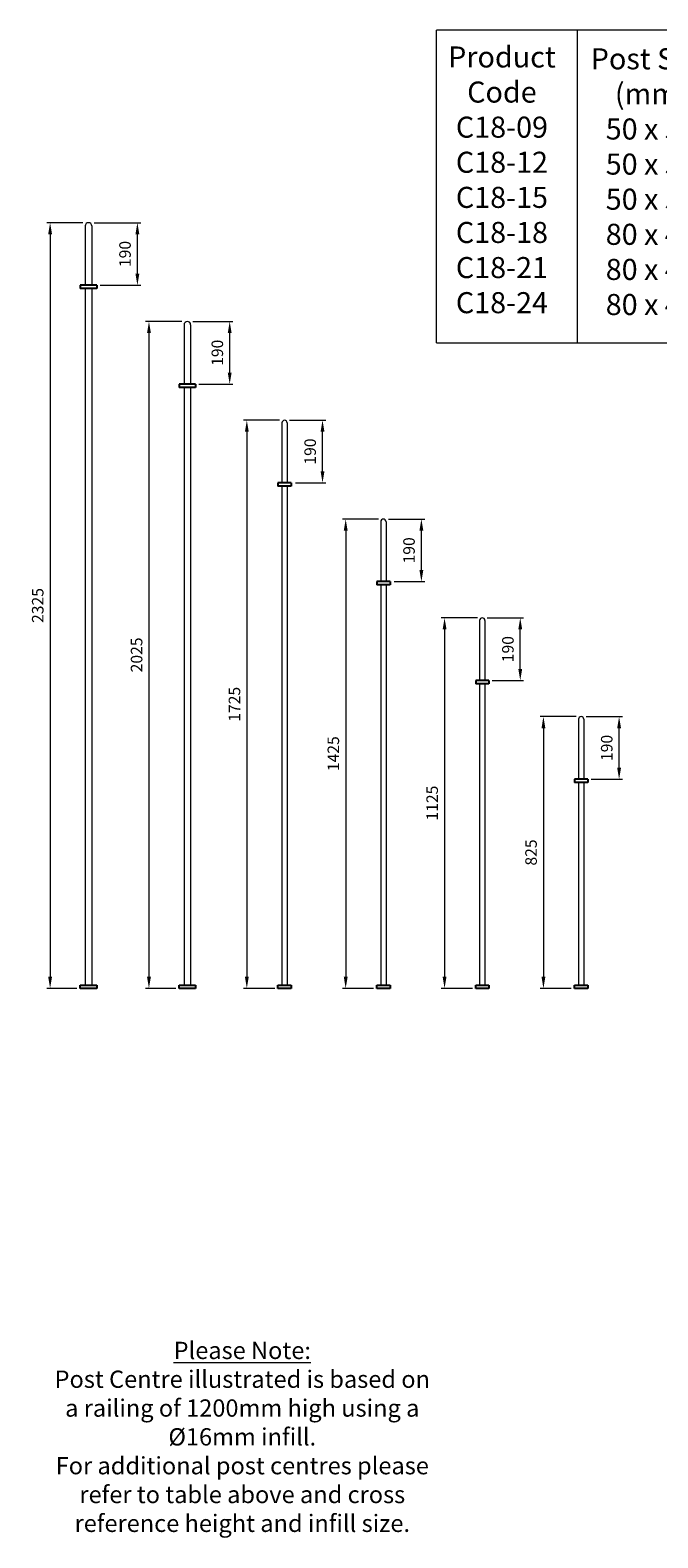
# Model space of a CAD drawing. Extents: x -7801 to -2307, y -6523 to -1945.
# Drawn here: x -7801 to -5896, y -6523 to -1945 of the extents above; entities that cross this region are included whole.
import ezdxf

# ---------------------------------------------------------------- set-up
doc = ezdxf.new("R2010")
doc.units = 0
doc.header["$LTSCALE"] = 2
doc.layers.get('Defpoints').update_dxf_attribs({"linetype": 'CONTINUOUS'})
for name, color, linetype, lineweight in [('1-IRISH', 3, 'CONTINUOUS', 25), ('DIMS', 1, 'CONTINUOUS', 15), ('MESH', 112, 'CONTINUOUS', 9), ('TITLE_BLOCK', 7, 'CONTINUOUS', 15)]:
    doc.layers.add(name, color=color, linetype=linetype, lineweight=lineweight)
doc.styles.add('DM1', font='romans.shx')
doc.styles.add('ROMANS', font='romans.shx')
doc.dimstyles.new('50', dxfattribs={"dimtxt": 50, "dimasz": 40, "dimexe": 10, "dimexo": 10, "dimgap": 25, "dimtad": 1, "dimdec": 0, "dimzin": 0, "dimdsep": 46, "dimtxsty": 'ROMANS', "dimcen": 0.09, "dimclrd": 256, "dimclre": 256, "dimclrt": 7, "dimadec": 0, "dimazin": 0, "dimtfac": 1, "dimtdec": 0, "dimtofl": 0, "dimtmove": 0, "dimatfit": 0, "dimfxl": 0, "dimtolj": 1, "dimtzin": 0, "dimlwd": 15, "dimlwe": 15, "dimarcsym": 0})

# ---------------------------------------------------------------- blocks, each defined once
blk = doc.blocks.new('*D4')
at = {"layer": 'Defpoints', "color": 0, "transparency": 16777216}
for p in [(-7631.1, -2529.7), (-7740.6, -4854.7), (-7649.1, -4854.7)]:
    blk.add_point(p, dxfattribs=at)
at = {"layer": 'DIMS', "lineweight": 15, "transparency": 16777216}
for p, q in [((-7641.1, -2529.7), (-7750.6, -2529.7)), ((-7740.6, -2564.7), (-7740.6, -4819.7)), ((-7659.1, -4854.7), (-7750.6, -4854.7))]:
    blk.add_line(p, q, dxfattribs=at)
at = {"layer": 'DIMS', "transparency": 16777216}
for points in [[(-7746.4, -2564.7), (-7734.7, -2564.7), (-7740.6, -2529.7)], [(-7746.4, -4819.7), (-7734.7, -4819.7), (-7740.6, -4854.7)]]:
    blk.add_solid(points, dxfattribs=at)
at = {"layer": 'DIMS', "color": 7, "lineweight": 15, "transparency": 16777216, "insert": (-7778.1, -3692.2), "char_height": 35, "attachment_point": 5, "rotation": 90, "style": 'ROMANS'}
blk.add_mtext('\\A1;2325', dxfattribs=at)
blk = doc.blocks.new('*D5')
at = {"layer": 'Defpoints', "color": 0, "transparency": 16777216}
for p in [(-7331.1, -2829.7), (-7440.6, -4854.7), (-7349.1, -4854.7)]:
    blk.add_point(p, dxfattribs=at)
at = {"layer": 'DIMS', "lineweight": 15, "transparency": 16777216}
for p, q in [((-7341.1, -2829.7), (-7450.6, -2829.7)), ((-7440.6, -2864.7), (-7440.6, -4819.7)), ((-7359.1, -4854.7), (-7450.6, -4854.7))]:
    blk.add_line(p, q, dxfattribs=at)
at = {"layer": 'DIMS', "transparency": 16777216}
for points in [[(-7446.4, -2864.7), (-7434.7, -2864.7), (-7440.6, -2829.7)], [(-7446.4, -4819.7), (-7434.7, -4819.7), (-7440.6, -4854.7)]]:
    blk.add_solid(points, dxfattribs=at)
at = {"layer": 'DIMS', "color": 7, "lineweight": 15, "transparency": 16777216, "insert": (-7478.1, -3842.2), "char_height": 35, "attachment_point": 5, "rotation": 90, "style": 'ROMANS'}
blk.add_mtext('\\A1;2025', dxfattribs=at)
blk = doc.blocks.new('*D6')
at = {"layer": 'Defpoints', "color": 0, "transparency": 16777216}
for p in [(-7034.1, -3129.7), (-7143.6, -4854.7), (-7049.1, -4854.7)]:
    blk.add_point(p, dxfattribs=at)
at = {"layer": 'DIMS', "lineweight": 15, "transparency": 16777216}
for p, q in [((-7044.1, -3129.7), (-7153.6, -3129.7)), ((-7143.6, -3164.7), (-7143.6, -4819.7)), ((-7059.1, -4854.7), (-7153.6, -4854.7))]:
    blk.add_line(p, q, dxfattribs=at)
at = {"layer": 'DIMS', "transparency": 16777216}
for points in [[(-7149.4, -3164.7), (-7137.7, -3164.7), (-7143.6, -3129.7)], [(-7149.4, -4819.7), (-7137.7, -4819.7), (-7143.6, -4854.7)]]:
    blk.add_solid(points, dxfattribs=at)
at = {"layer": 'DIMS', "color": 7, "lineweight": 15, "transparency": 16777216, "insert": (-7181.1, -3992.2), "char_height": 35, "attachment_point": 5, "rotation": 90, "style": 'ROMANS'}
blk.add_mtext('\\A1;1725', dxfattribs=at)
blk = doc.blocks.new('*D7')
at = {"layer": 'Defpoints', "color": 0, "transparency": 16777216}
for p in [(-6734.1, -3429.7), (-6843.6, -4854.7), (-6749.1, -4854.7)]:
    blk.add_point(p, dxfattribs=at)
at = {"layer": 'DIMS', "lineweight": 15, "transparency": 16777216}
for p, q in [((-6744.1, -3429.7), (-6853.6, -3429.7)), ((-6843.6, -3464.7), (-6843.6, -4819.7)), ((-6759.1, -4854.7), (-6853.6, -4854.7))]:
    blk.add_line(p, q, dxfattribs=at)
at = {"layer": 'DIMS', "transparency": 16777216}
for points in [[(-6849.4, -3464.7), (-6837.7, -3464.7), (-6843.6, -3429.7)], [(-6849.4, -4819.7), (-6837.7, -4819.7), (-6843.6, -4854.7)]]:
    blk.add_solid(points, dxfattribs=at)
at = {"layer": 'DIMS', "color": 7, "lineweight": 15, "transparency": 16777216, "insert": (-6881.1, -4142.2), "char_height": 35, "attachment_point": 5, "rotation": 90, "style": 'ROMANS'}
blk.add_mtext('\\A1;1425', dxfattribs=at)
blk = doc.blocks.new('*D8')
at = {"layer": 'Defpoints', "color": 0, "transparency": 16777216}
for p in [(-6434.1, -3729.7), (-6543.6, -4854.7), (-6449.1, -4854.7)]:
    blk.add_point(p, dxfattribs=at)
at = {"layer": 'DIMS', "lineweight": 15, "transparency": 16777216}
for p, q in [((-6444.1, -3729.7), (-6553.6, -3729.7)), ((-6543.6, -3764.7), (-6543.6, -4819.7)), ((-6459.1, -4854.7), (-6553.6, -4854.7))]:
    blk.add_line(p, q, dxfattribs=at)
at = {"layer": 'DIMS', "transparency": 16777216}
for points in [[(-6549.4, -3764.7), (-6537.7, -3764.7), (-6543.6, -3729.7)], [(-6549.4, -4819.7), (-6537.7, -4819.7), (-6543.6, -4854.7)]]:
    blk.add_solid(points, dxfattribs=at)
at = {"layer": 'DIMS', "color": 7, "lineweight": 15, "transparency": 16777216, "insert": (-6581.1, -4292.2), "char_height": 35, "attachment_point": 5, "rotation": 90, "style": 'ROMANS'}
blk.add_mtext('\\A1;1125', dxfattribs=at)
blk = doc.blocks.new('*D9')
at = {"layer": 'Defpoints', "color": 0, "transparency": 16777216}
for p in [(-6134.1, -4029.7), (-6243.6, -4854.7), (-6149.1, -4854.7)]:
    blk.add_point(p, dxfattribs=at)
at = {"layer": 'DIMS', "lineweight": 15, "transparency": 16777216}
for p, q in [((-6144.1, -4029.7), (-6253.6, -4029.7)), ((-6243.6, -4064.7), (-6243.6, -4819.7)), ((-6159.1, -4854.7), (-6253.6, -4854.7))]:
    blk.add_line(p, q, dxfattribs=at)
at = {"layer": 'DIMS', "transparency": 16777216}
for points in [[(-6249.4, -4064.7), (-6237.7, -4064.7), (-6243.6, -4029.7)], [(-6249.4, -4819.7), (-6237.7, -4819.7), (-6243.6, -4854.7)]]:
    blk.add_solid(points, dxfattribs=at)
at = {"layer": 'DIMS', "color": 7, "lineweight": 15, "transparency": 16777216, "insert": (-6281.1, -4442.2), "char_height": 35, "attachment_point": 5, "rotation": 90, "style": 'ROMANS'}
blk.add_mtext('\\A1;825', dxfattribs=at)
blk = doc.blocks.new('*D10')
at = {"layer": 'Defpoints', "color": 0, "transparency": 16777216}
for p in [(-7617.1, -2529.7), (-7475.7, -2529.7), (-7599.1, -2719.7)]:
    blk.add_point(p, dxfattribs=at)
at = {"layer": 'DIMS', "lineweight": 15, "transparency": 16777216}
for p, q in [((-7607.1, -2529.7), (-7465.7, -2529.7)), ((-7475.7, -2684.7), (-7475.7, -2564.7)), ((-7589.1, -2719.7), (-7465.7, -2719.7))]:
    blk.add_line(p, q, dxfattribs=at)
at = {"layer": 'DIMS', "transparency": 16777216}
for points in [[(-7481.5, -2564.7), (-7469.9, -2564.7), (-7475.7, -2529.7)], [(-7481.5, -2684.7), (-7469.9, -2684.7), (-7475.7, -2719.7)]]:
    blk.add_solid(points, dxfattribs=at)
at = {"layer": 'DIMS', "color": 7, "lineweight": 15, "transparency": 16777216, "insert": (-7513.2, -2624.7), "char_height": 35, "attachment_point": 5, "rotation": 90, "style": 'ROMANS'}
blk.add_mtext('\\A1;190', dxfattribs=at)
blk = doc.blocks.new('*D11')
at = {"layer": 'Defpoints', "color": 0, "transparency": 16777216}
for p in [(-7317.1, -2829.7), (-7195.6, -2829.7), (-7299.1, -3019.7)]:
    blk.add_point(p, dxfattribs=at)
at = {"layer": 'DIMS', "lineweight": 15, "transparency": 16777216}
for p, q in [((-7307.1, -2829.7), (-7185.6, -2829.7)), ((-7195.6, -2984.7), (-7195.6, -2864.7)), ((-7289.1, -3019.7), (-7185.6, -3019.7))]:
    blk.add_line(p, q, dxfattribs=at)
at = {"layer": 'DIMS', "transparency": 16777216}
for points in [[(-7201.4, -2864.7), (-7189.7, -2864.7), (-7195.6, -2829.7)], [(-7201.4, -2984.7), (-7189.7, -2984.7), (-7195.6, -3019.7)]]:
    blk.add_solid(points, dxfattribs=at)
at = {"layer": 'DIMS', "color": 7, "lineweight": 15, "transparency": 16777216, "insert": (-7233.1, -2924.7), "char_height": 35, "attachment_point": 5, "rotation": 90, "style": 'ROMANS'}
blk.add_mtext('\\A1;190', dxfattribs=at)
blk = doc.blocks.new('*D12')
at = {"layer": 'Defpoints', "color": 0, "transparency": 16777216}
for p in [(-7024.1, -3129.7), (-6913.9, -3129.7), (-7006.1, -3319.7)]:
    blk.add_point(p, dxfattribs=at)
at = {"layer": 'DIMS', "lineweight": 15, "transparency": 16777216}
for p, q in [((-7014.1, -3129.7), (-6903.9, -3129.7)), ((-6913.9, -3284.7), (-6913.9, -3164.7)), ((-6996.1, -3319.7), (-6903.9, -3319.7))]:
    blk.add_line(p, q, dxfattribs=at)
at = {"layer": 'DIMS', "transparency": 16777216}
for points in [[(-6919.7, -3164.7), (-6908, -3164.7), (-6913.9, -3129.7)], [(-6919.7, -3284.7), (-6908, -3284.7), (-6913.9, -3319.7)]]:
    blk.add_solid(points, dxfattribs=at)
at = {"layer": 'DIMS', "color": 7, "lineweight": 15, "transparency": 16777216, "insert": (-6951.4, -3224.7), "char_height": 35, "attachment_point": 5, "rotation": 90, "style": 'ROMANS'}
blk.add_mtext('\\A1;190', dxfattribs=at)
blk = doc.blocks.new('*D13')
at = {"layer": 'Defpoints', "color": 0, "transparency": 16777216}
for p in [(-6724.1, -3429.7), (-6613.9, -3429.7), (-6706.1, -3619.7)]:
    blk.add_point(p, dxfattribs=at)
at = {"layer": 'DIMS', "lineweight": 15, "transparency": 16777216}
for p, q in [((-6714.1, -3429.7), (-6603.9, -3429.7)), ((-6613.9, -3584.7), (-6613.9, -3464.7)), ((-6696.1, -3619.7), (-6603.9, -3619.7))]:
    blk.add_line(p, q, dxfattribs=at)
at = {"layer": 'DIMS', "transparency": 16777216}
for points in [[(-6619.7, -3464.7), (-6608, -3464.7), (-6613.9, -3429.7)], [(-6619.7, -3584.7), (-6608, -3584.7), (-6613.9, -3619.7)]]:
    blk.add_solid(points, dxfattribs=at)
at = {"layer": 'DIMS', "color": 7, "lineweight": 15, "transparency": 16777216, "insert": (-6651.4, -3524.7), "char_height": 35, "attachment_point": 5, "rotation": 90, "style": 'ROMANS'}
blk.add_mtext('\\A1;190', dxfattribs=at)
blk = doc.blocks.new('*D14')
at = {"layer": 'Defpoints', "color": 0, "transparency": 16777216}
for p in [(-6424.1, -3729.7), (-6313.9, -3729.7), (-6409.1, -3919.7)]:
    blk.add_point(p, dxfattribs=at)
at = {"layer": 'DIMS', "lineweight": 15, "transparency": 16777216}
for p, q in [((-6414.1, -3729.7), (-6303.9, -3729.7)), ((-6313.9, -3884.7), (-6313.9, -3764.7)), ((-6399.1, -3919.7), (-6303.9, -3919.7))]:
    blk.add_line(p, q, dxfattribs=at)
at = {"layer": 'DIMS', "transparency": 16777216}
for points in [[(-6319.7, -3764.7), (-6308, -3764.7), (-6313.9, -3729.7)], [(-6319.7, -3884.7), (-6308, -3884.7), (-6313.9, -3919.7)]]:
    blk.add_solid(points, dxfattribs=at)
at = {"layer": 'DIMS', "color": 7, "lineweight": 15, "transparency": 16777216, "insert": (-6351.4, -3824.7), "char_height": 35, "attachment_point": 5, "rotation": 90, "style": 'ROMANS'}
blk.add_mtext('\\A1;190', dxfattribs=at)
blk = doc.blocks.new('*D15')
at = {"layer": 'Defpoints', "color": 0, "transparency": 16777216}
for p in [(-6124.1, -4029.7), (-6013.9, -4029.7), (-6109.1, -4219.7)]:
    blk.add_point(p, dxfattribs=at)
at = {"layer": 'DIMS', "lineweight": 15, "transparency": 16777216}
for p, q in [((-6114.1, -4029.7), (-6003.9, -4029.7)), ((-6013.9, -4184.7), (-6013.9, -4064.7)), ((-6099.1, -4219.7), (-6003.9, -4219.7))]:
    blk.add_line(p, q, dxfattribs=at)
at = {"layer": 'DIMS', "transparency": 16777216}
for points in [[(-6019.7, -4064.7), (-6008, -4064.7), (-6013.9, -4029.7)], [(-6019.7, -4184.7), (-6008, -4184.7), (-6013.9, -4219.7)]]:
    blk.add_solid(points, dxfattribs=at)
at = {"layer": 'DIMS', "color": 7, "lineweight": 15, "transparency": 16777216, "insert": (-6051.4, -4124.7), "char_height": 35, "attachment_point": 5, "rotation": 90, "style": 'ROMANS'}
blk.add_mtext('\\A1;190', dxfattribs=at)

msp = doc.modelspace()

# ---------------------------------------------------------------- linework, layer by layer
at = {"layer": '1-IRISH'}
for p, q in [((-7599.1, -2719.7), (-7649.1, -2719.7)), ((-7649.1, -2719.7), (-7649.1, -2729.7)), ((-7599.1, -2729.7), (-7649.1, -2729.7)), ((-7599.1, -2719.7), (-7599.1, -2729.7)), ((-7299.1, -3019.7), (-7349.1, -3019.7)), ((-7349.1, -3019.7), (-7349.1, -3029.7)), ((-7299.1, -3019.7), (-7299.1, -3029.7)), ((-7299.1, -3029.7), (-7349.1, -3029.7)), ((-7009.1, -3319.7), (-7049.1, -3319.7)), ((-7049.1, -3319.7), (-7049.1, -3329.7)), ((-7009.1, -3329.7), (-7049.1, -3329.7)), ((-7009.1, -3319.7), (-7009.1, -3329.7)), ((-6709.1, -3619.7), (-6749.1, -3619.7)), ((-6749.1, -3619.7), (-6749.1, -3629.7)), ((-6709.1, -3629.7), (-6749.1, -3629.7)), ((-6709.1, -3619.7), (-6709.1, -3629.7)), ((-6409.1, -3919.7), (-6449.1, -3919.7)), ((-6449.1, -3919.7), (-6449.1, -3929.7)), ((-6409.1, -3929.7), (-6449.1, -3929.7)), ((-6409.1, -3919.7), (-6409.1, -3929.7)), ((-6109.1, -4219.7), (-6149.1, -4219.7)), ((-6149.1, -4219.7), (-6149.1, -4229.7)), ((-6109.1, -4229.7), (-6149.1, -4229.7)), ((-6109.1, -4219.7), (-6109.1, -4229.7)), ((-7649.1, -4854.7), (-7649.1, -4844.7)), ((-7649.1, -4844.7), (-7599.1, -4844.7)), ((-7599.1, -4844.7), (-7599.1, -4854.7)), ((-7349.1, -4854.7), (-7349.1, -4844.7)), ((-7349.1, -4844.7), (-7299.1, -4844.7)), ((-7299.1, -4844.7), (-7299.1, -4854.7)), ((-7049.1, -4854.7), (-7049.1, -4844.7)), ((-7049.1, -4844.7), (-7009.1, -4844.7)), ((-7009.1, -4844.7), (-7009.1, -4854.7)), ((-6749.1, -4854.7), (-6749.1, -4844.7)), ((-6749.1, -4844.7), (-6709.1, -4844.7)), ((-6709.1, -4844.7), (-6709.1, -4854.7)), ((-6449.1, -4854.7), (-6449.1, -4844.7)), ((-6449.1, -4844.7), (-6409.1, -4844.7)), ((-6409.1, -4844.7), (-6409.1, -4854.7)), ((-6149.1, -4854.7), (-6149.1, -4844.7)), ((-6149.1, -4844.7), (-6109.1, -4844.7)), ((-6109.1, -4844.7), (-6109.1, -4854.7)), ((-7599.1, -4854.7), (-7649.1, -4854.7)), ((-7299.1, -4854.7), (-7349.1, -4854.7)), ((-7009.1, -4854.7), (-7049.1, -4854.7)), ((-6709.1, -4854.7), (-6749.1, -4854.7)), ((-6409.1, -4854.7), (-6449.1, -4854.7)), ((-6109.1, -4854.7), (-6149.1, -4854.7))]:
    msp.add_line(p, q, dxfattribs=at)
at = {"layer": 'MESH'}
for p, q in [((-7634.1, -2539.7), (-7634.1, -2719.7)), ((-7624.1, -2529.7), (-7624.1, -2529.7)), ((-7617.1, -2529.7), (-7617.1, -2529.7)), ((-7614.1, -2539.7), (-7614.1, -2719.7)), ((-7634.1, -2729.7), (-7634.1, -4844.7)), ((-7614.1, -2729.7), (-7614.1, -4844.7)), ((-7324.1, -2829.7), (-7324.1, -2829.7)), ((-7317.1, -2829.7), (-7317.1, -2829.7)), ((-7334.1, -2839.7), (-7334.1, -3019.7)), ((-7314.1, -2839.7), (-7314.1, -3019.7)), ((-7334.1, -3029.7), (-7334.1, -4844.7)), ((-7314.1, -3029.7), (-7314.1, -4844.7)), ((-7037.1, -3137.7), (-7037.1, -3319.7)), ((-7029.1, -3129.7), (-7029.1, -3129.7)), ((-7024.1, -3129.7), (-7024.1, -3129.7)), ((-7021.1, -3137.7), (-7021.1, -3319.7)), ((-7037.1, -3329.7), (-7037.1, -4844.7)), ((-7021.1, -3329.7), (-7021.1, -4844.7)), ((-6729.1, -3429.7), (-6729.1, -3429.7)), ((-6724.1, -3429.7), (-6724.1, -3429.7)), ((-6737.1, -3437.7), (-6737.1, -3619.7)), ((-6721.1, -3437.7), (-6721.1, -3619.7)), ((-6737.1, -3629.7), (-6737.1, -4844.7)), ((-6721.1, -3629.7), (-6721.1, -4844.7)), ((-6437.1, -3737.7), (-6437.1, -3919.7)), ((-6429.1, -3729.7), (-6429.1, -3729.7)), ((-6424.1, -3729.7), (-6424.1, -3729.7)), ((-6421.1, -3737.7), (-6421.1, -3919.7)), ((-6437.1, -3929.7), (-6437.1, -4844.7)), ((-6421.1, -3929.7), (-6421.1, -4844.7)), ((-6137.1, -4037.7), (-6137.1, -4219.7)), ((-6129.1, -4029.7), (-6129.1, -4029.7)), ((-6124.1, -4029.7), (-6124.1, -4029.7)), ((-6121.1, -4037.7), (-6121.1, -4219.7)), ((-6137.1, -4229.7), (-6137.1, -4844.7)), ((-6121.1, -4229.7), (-6121.1, -4844.7))]:
    msp.add_line(p, q, dxfattribs=at)
for centre, radius, start, end in [((-7624.1, -2539.7), 10, 90, 180), ((-7624.1, -2539.7), 10, 0, 90), ((-7324.1, -2839.7), 10, 90, 180), ((-7324.1, -2839.7), 10, 0, 90), ((-7029.1, -3137.7), 8, 90, 180), ((-7029.1, -3137.7), 8, 0, 90), ((-6729.1, -3437.7), 8, 90, 180), ((-6729.1, -3437.7), 8, 0, 90), ((-6429.1, -3737.7), 8, 90, 180), ((-6429.1, -3737.7), 8, 0, 90), ((-6129.1, -4037.7), 8, 90, 180), ((-6129.1, -4037.7), 8, 0, 90)]:
    msp.add_arc(centre, radius, start, end, dxfattribs=at)
at = {"layer": 'TITLE_BLOCK'}
for p, q in [((-6568.5, -2894.8), (-6568.5, -1945)), ((-6040.6, -1945), (-6568.5, -1945)), ((-6141.5, -1945), (-6141.5, -2894.8)), ((-2584.2, -1945), (-6040.6, -1945)), ((-6568.5, -2894.8), (-2584.2, -2894.8))]:
    msp.add_line(p, q, dxfattribs=at)

# ---------------------------------------------------------------- texts
at = {"layer": 'TITLE_BLOCK', "attachment_point": 2, "style": 'DM1'}
for s, insert, char_height, width in [('{\\fTimes New Roman|b0|i0|c0|p18;Product \\PCode\\PC18-09\\PC18-12\\PC18-15\\PC18-18\\PC18-21\\PC18-24}', (-6369.5, -1994.4), 63.945, 387.324), ('{\\fTimes New Roman|b0|i0|c0|p18;Post Size (mm)\\P50 x 50\\P50 x 50\\P50 x 50\\P80 x 40\\P80 x 40\\P80 x 40}', (-5916.4, -2000), 63.945, 387.324), ('{\\fTimes New Roman|b0|i1|c0|p18;\\H1.75x;\\LPlease Note:\\P\\fTimes New Roman|b0|i0|c0|p18;\\l\\C7;Post Centre illustrated is based on a railing of 1200mm high using a %%C16mm infill.\\PFor additional post centres please refer to table above and cross reference height and infill size.}', (-7157.4, -5927.9), 30, 1142.717)]:
    msp.add_mtext(s, dxfattribs=dict(at, insert=insert, char_height=char_height, width=width))

# ---------------------------------------------------------------- dimensions: what is measured, and where the dimension line sits
at = {"layer": 'DIMS', "lineweight": 15}
for base, p1, p2, angle, picture, middle in [((-7740.6, -4854.7), (-7631.1, -2529.7), (-7649.1, -4854.7), 90, '*D4', (-7740.6, -3692.2)), ((-7440.6, -4854.7), (-7331.1, -2829.7), (-7349.1, -4854.7), 90, '*D5', (-7440.6, -3842.2)), ((-7143.6, -4854.7), (-7034.1, -3129.7), (-7049.1, -4854.7), 90, '*D6', (-7143.6, -3992.2)), ((-6913.9, -3129.7), (-7006.1, -3319.7), (-7024.1, -3129.7), 270, '*D12', (-6913.9, -3224.7)), ((-6843.6, -4854.7), (-6734.1, -3429.7), (-6749.1, -4854.7), 90, '*D7', (-6843.6, -4142.2)), ((-6613.9, -3429.7), (-6706.1, -3619.7), (-6724.1, -3429.7), 270, '*D13', (-6613.9, -3524.7)), ((-6543.6, -4854.7), (-6434.1, -3729.7), (-6449.1, -4854.7), 90, '*D8', (-6543.6, -4292.2)), ((-6313.9, -3729.7), (-6409.1, -3919.7), (-6424.1, -3729.7), 270, '*D14', (-6313.9, -3824.7)), ((-6243.6, -4854.7), (-6134.1, -4029.7), (-6149.1, -4854.7), 90, '*D9', (-6243.6, -4442.2)), ((-6013.9, -4029.7), (-6109.1, -4219.7), (-6124.1, -4029.7), 270, '*D15', (-6013.9, -4124.7))]:
    dim = msp.add_linear_dim(base=base, p1=p1, p2=p2, angle=angle, dimstyle='50', override={"dimtxt": 35, "dimasz": 35, "dimgap": 20}, dxfattribs=at)
    dim.commit()
    dim.dimension.update_dxf_attribs({"geometry": picture, "text_midpoint": middle, "dimtype": 160})
for base, p1, p2, picture, middle in [((-7475.7, -2529.7), (-7599.1, -2719.7), (-7617.1, -2529.7), '*D10', (-7513.2, -2624.7)), ((-7195.6, -2829.7), (-7299.1, -3019.7), (-7317.1, -2829.7), '*D11', (-7233.1, -2924.7))]:
    dim = msp.add_linear_dim(base=base, p1=p1, p2=p2, angle=90, dimstyle='50', override={"dimtxt": 35, "dimasz": 35, "dimgap": 20}, dxfattribs=at)
    dim.commit()
    dim.dimension.update_dxf_attribs({"geometry": picture, "text_midpoint": middle})

doc.saveas('drawing.dxf')
